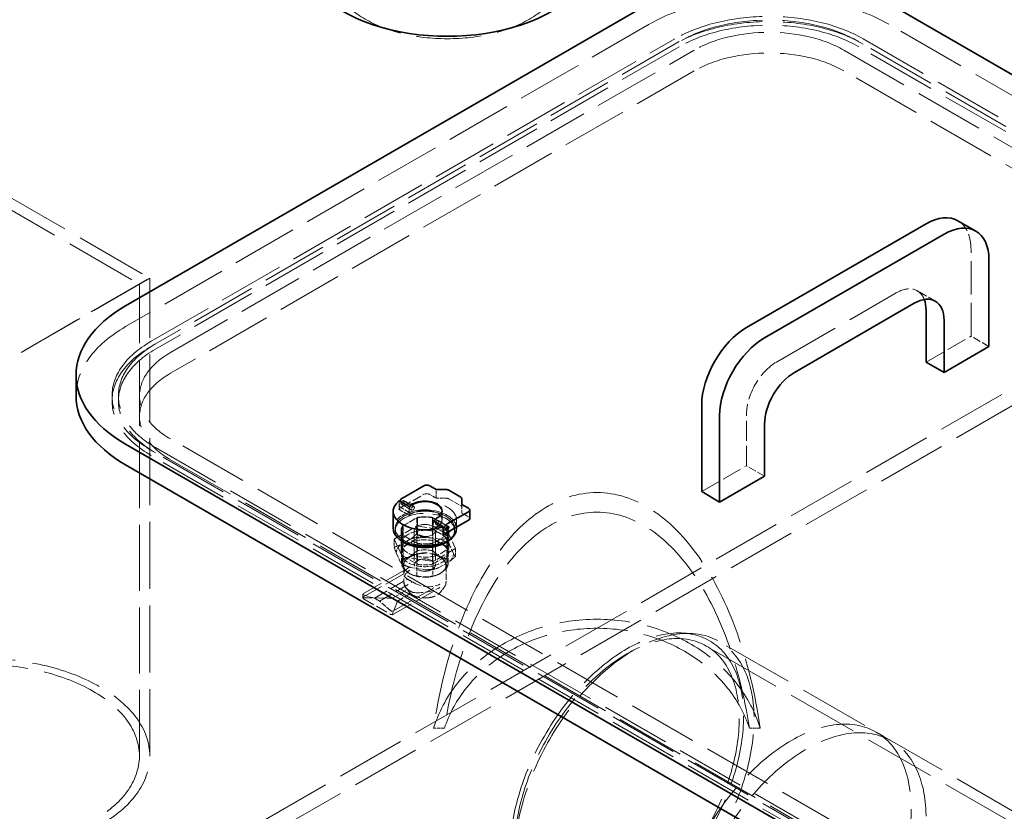
# Model space of a CAD drawing. Units: millimetres. Extents: x 0 to 6300, y 0 to 4455.
# Drawn here: x 4174 to 4640, y 3405 to 3779 of the extents above; entities that cross this region are included whole.
import ezdxf

# ---------------------------------------------------------------- set-up
doc = ezdxf.new("R2010")
doc.units = ezdxf.units.MM
doc.header["$LTSCALE"] = 15
doc.linetypes.add('DASHED', pattern=[0.2068, 0.1655, -0.0413])
doc.layers.add('Hidden (ISO)', color=1, linetype='DASHED', lineweight=18, true_color=0xff0000)
doc.layers.add('Visible (ISO)', color=7, linetype='Continuous', lineweight=35)

msp = doc.modelspace()

# ---------------------------------------------------------------- linework, layer by layer
at = {"layer": 'Hidden (ISO)', "ltscale": 12.536715}
for p, q in [((4471.92, 3776.96), (4224.43, 3634.07)), ((4236.45, 3627.13), (4483.94, 3770.02)), ((4486.06, 3768.8), (4238.58, 3625.91)), ((4486.06, 3766.35), (4238.58, 3623.46)), ((4245.65, 3621.83), (4493.13, 3764.71)), ((4493.13, 3754.92), (4245.65, 3612.03))]:
    msp.add_line(p, q, dxfattribs=at)
at = {"layer": 'Hidden (ISO)', "ltscale": 13.187973}
for p, q in [((5221.45, 3409.54), (4585.06, 3776.96)), ((4573.04, 3770.02), (5209.43, 3402.6)), ((4563.84, 3764.71), (5200.24, 3397.29)), ((5207.31, 3401.37), (4570.92, 3768.8)), ((5207.31, 3398.92), (4570.92, 3766.35)), ((5200.24, 3387.49), (4563.84, 3754.92)), ((4882.04, 3213.58), (4245.65, 3581)), ((4872.85, 3208.27), (4236.45, 3575.69)), ((4238.58, 3576.92), (4874.97, 3209.5)), ((4872.85, 3205.82), (4236.45, 3573.25)), ((4245.65, 3571.2), (4882.04, 3203.78))]:
    msp.add_line(p, q, dxfattribs=at)
at = {"layer": 'Hidden (ISO)', "ltscale": 13.623928}
msp.add_line((4056.54, 3760.51), (4235.84, 3656.99), dxfattribs=at)
at = {"layer": 'Hidden (ISO)', "ltscale": 13.598953}
for p, q in [((4051.97, 3757.49), (4230.94, 3654.16)), ((4677.84, 3379.82), (4498.86, 3483.15))]:
    msp.add_line(p, q, dxfattribs=at)
at = {"layer": 'Hidden (ISO)', "ltscale": 13.217279}
for p, q in [((4886.99, 3745.53), (4191.2, 3343.81)), ((4894.06, 3741.44), (4198.27, 3339.73))]:
    msp.add_line(p, q, dxfattribs=at)
at = {"layer": 'Hidden (ISO)', "ltscale": 6.345819}
msp.add_line((4623.95, 3629.58), (4623.95, 3670.41), dxfattribs=at)
at = {"layer": 'Hidden (ISO)', "ltscale": 12.315273}
for p, q in [((4235.84, 3656.99), (4075.84, 3564.62)), ((4075.84, 3564.62), (4235.84, 3656.99))]:
    msp.add_line(p, q, dxfattribs=at)
at = {"layer": 'Hidden (ISO)', "ltscale": 12.577311}
msp.add_line((4230.94, 3431.17), (4230.94, 3654.16), dxfattribs=at)
at = {"layer": 'Hidden (ISO)', "ltscale": 12.736876}
msp.add_line((4235.84, 3431.17), (4235.84, 3656.99), dxfattribs=at)
at = {"layer": 'Hidden (ISO)', "ltscale": 12.894906}
msp.add_line((4532.02, 3617.34), (4588.59, 3650), dxfattribs=at)
at = {"layer": 'Hidden (ISO)', "ltscale": 1.52292}
for p, q in [((4607.08, 3646.09), (4598.59, 3650.99)), ((4632.43, 3624.68), (4623.95, 3629.58)), ((4231, 3601.41), (4231, 3591.62)), ((4526.37, 3563.45), (4517.88, 3568.35)), ((4362.32, 3543.89), (4362.32, 3534.1)), ((4369.39, 3543.89), (4369.39, 3534.1)), ((4354.6, 3537.73), (4354.6, 3527.93)), ((4377.1, 3537.73), (4377.1, 3527.93)), ((4355.17, 3535.69), (4355.17, 3525.89)), ((4376.54, 3535.69), (4376.54, 3525.89)), ((4362.32, 3531.56), (4362.32, 3521.76)), ((4369.39, 3531.56), (4369.39, 3521.76))]:
    msp.add_line(p, q, dxfattribs=at)
at = {"layer": 'Hidden (ISO)', "ltscale": 3.807451}
for p, q in [((4602.74, 3617.34), (4623.95, 3629.58)), ((4517.88, 3568.35), (4517.88, 3592.84)), ((4496.67, 3556.1), (4517.88, 3568.35))]:
    msp.add_line(p, q, dxfattribs=at)
at = {"layer": 'Hidden (ISO)', "ltscale": 0.380655}
for p, q in [((4236.45, 3624.68), (4238.58, 3625.91)), ((4218, 3601.41), (4218, 3598.96)), ((4221, 3601.41), (4221, 3598.96))]:
    msp.add_line(p, q, dxfattribs=at)
at = {"layer": 'Hidden (ISO)', "ltscale": 0.634492}
for p, q in [((4371.23, 3553), (4371.23, 3557.08)), ((4353.63, 3551.73), (4353.63, 3547.64)), ((4358.36, 3544.91), (4358.36, 3549)), ((4373.95, 3546.95), (4373.95, 3542.87)), ((4373.95, 3546.71), (4373.95, 3542.63)), ((4383.39, 3545.97), (4383.39, 3550.06)), ((4369.81, 3538.3), (4369.81, 3542.38))]:
    msp.add_line(p, q, dxfattribs=at)
at = {"layer": 'Hidden (ISO)', "ltscale": 0.213905}
msp.add_line((4353.69, 3550.7), (4353.69, 3549.33), dxfattribs=at)
at = {"layer": 'Hidden (ISO)', "ltscale": 0.017849}
for p, q in [((4354.61, 3550.67), (4354.61, 3550.59)), ((4355.25, 3551.77), (4355.32, 3551.81))]:
    msp.add_line(p, q, dxfattribs=at)
at = {"layer": 'Hidden (ISO)', "ltscale": 1.802141}
msp.add_line((4355.25, 3549), (4365.29, 3554.79), dxfattribs=at)
at = {"layer": 'Hidden (ISO)', "ltscale": 0.879561}
for p, q in [((4355.75, 3551.9), (4360.65, 3549.07)), ((4372.06, 3542.48), (4376.96, 3539.66))]:
    msp.add_line(p, q, dxfattribs=at)
at = {"layer": 'Hidden (ISO)', "ltscale": 0.86687}
for p, q in [((4360.65, 3549.07), (4355.82, 3551.86)), ((4376.89, 3539.7), (4372.06, 3542.48))]:
    msp.add_line(p, q, dxfattribs=at)
at = {"layer": 'Hidden (ISO)', "ltscale": 0.558341}
for p, q in [((4368.12, 3554.79), (4371.23, 3553)), ((4383.39, 3545.97), (4386.5, 3544.18))]:
    msp.add_line(p, q, dxfattribs=at)
at = {"layer": 'Hidden (ISO)', "ltscale": 0.576818}
msp.add_line((4371.23, 3553), (4375.77, 3553), dxfattribs=at)
at = {"layer": 'Hidden (ISO)', "ltscale": 1.008031}
msp.add_line((4377.19, 3552.66), (4382.81, 3549.42), dxfattribs=at)
at = {"layer": 'Hidden (ISO)', "ltscale": 0.849009}
for p, q in [((4353.63, 3547.64), (4358.36, 3544.91)), ((4369.81, 3538.3), (4374.55, 3535.57))]:
    msp.add_line(p, q, dxfattribs=at)
at = {"layer": 'Hidden (ISO)', "ltscale": 0.875637}
for p, q in [((4354, 3548.87), (4358.88, 3546.05)), ((4354.75, 3550.17), (4359.63, 3547.35)), ((4371.08, 3540.74), (4375.96, 3537.92))]:
    msp.add_line(p, q, dxfattribs=at)
at = {"layer": 'Hidden (ISO)', "ltscale": 0.862945}
for p, q in [((4359.63, 3547.35), (4354.82, 3550.13)), ((4375.89, 3537.96), (4371.08, 3540.74))]:
    msp.add_line(p, q, dxfattribs=at)
at = {"layer": 'Hidden (ISO)', "ltscale": 0.317196}
for p, q in [((4358.36, 3544.91), (4360.13, 3545.93)), ((4371.58, 3539.32), (4369.81, 3538.3))]:
    msp.add_line(p, q, dxfattribs=at)
at = {"layer": 'Hidden (ISO)', "ltscale": 1.28322}
for p, q in [((4355.17, 3539.77), (4362.32, 3543.89)), ((4369.39, 3543.89), (4376.54, 3539.77)), ((4362.32, 3531.56), (4355.17, 3535.69)), ((4362.32, 3534.1), (4355.17, 3529.97)), ((4376.54, 3535.69), (4369.39, 3531.56)), ((4376.54, 3529.97), (4369.39, 3534.1)), ((4355.17, 3525.89), (4362.32, 3521.76)), ((4369.39, 3521.76), (4376.54, 3525.89))]:
    msp.add_line(p, q, dxfattribs=at)
at = {"layer": 'Hidden (ISO)', "ltscale": 1.163126}
for p, q in [((4355.54, 3539.94), (4362.02, 3543.68)), ((4369.69, 3543.68), (4376.17, 3539.94)), ((4362.02, 3531.77), (4355.54, 3535.52)), ((4376.17, 3535.52), (4369.69, 3531.77))]:
    msp.add_line(p, q, dxfattribs=at)
at = {"layer": 'Hidden (ISO)', "ltscale": 0.970826}
for p, q in [((4362.02, 3543.68), (4362.02, 3537.43)), ((4369.69, 3537.43), (4369.69, 3543.68)), ((4354.85, 3537.73), (4354.85, 3531.48)), ((4376.85, 3537.73), (4376.85, 3531.48)), ((4355.54, 3535.52), (4355.54, 3529.27)), ((4376.17, 3529.27), (4376.17, 3535.52)), ((4362.02, 3525.53), (4362.02, 3531.77)), ((4369.69, 3531.77), (4369.69, 3525.53))]:
    msp.add_line(p, q, dxfattribs=at)
at = {"layer": 'Hidden (ISO)', "ltscale": 0.150607}
msp.add_line((4371.58, 3543.4), (4370.74, 3542.92), dxfattribs=at)
at = {"layer": 'Hidden (ISO)', "ltscale": 0.519427}
msp.add_line((4380.85, 3542.63), (4380.85, 3539.28), dxfattribs=at)
at = {"layer": 'Hidden (ISO)', "ltscale": 1.754781}
for p, q in [((4351.77, 3533.97), (4361.55, 3539.61)), ((4362.54, 3539.76), (4375.9, 3537.7)), ((4376.62, 3537.28), (4380.2, 3529.57)), ((4355.09, 3525.68), (4351.51, 3533.39)), ((4379.94, 3529), (4370.16, 3523.35)), ((4369.17, 3523.2), (4355.81, 3525.26))]:
    msp.add_line(p, q, dxfattribs=at)
at = {"layer": 'Hidden (ISO)', "ltscale": 0.164894}
for p, q in [((4351.85, 3538.79), (4351.85, 3537.73)), ((4379.85, 3538.79), (4379.85, 3537.73))]:
    msp.add_line(p, q, dxfattribs=at)
at = {"layer": 'Hidden (ISO)', "ltscale": 0.63377}
for p, q in [((4355.17, 3539.77), (4355.17, 3535.69)), ((4376.54, 3539.77), (4376.54, 3535.69))]:
    msp.add_line(p, q, dxfattribs=at)
at = {"layer": 'Hidden (ISO)', "ltscale": 0.687471}
for p, q in [((4355.54, 3535.52), (4355.54, 3539.94)), ((4376.17, 3539.94), (4376.17, 3535.52))]:
    msp.add_line(p, q, dxfattribs=at)
at = {"layer": 'Hidden (ISO)', "ltscale": 2.538267}
for p, q in [((4360.85, 3537.73), (4360.85, 3521.4)), ((4360.85, 3537.73), (4360.85, 3521.4)), ((4370.85, 3537.73), (4370.85, 3521.4)), ((4370.85, 3537.73), (4370.85, 3521.4))]:
    msp.add_line(p, q, dxfattribs=at)
at = {"layer": 'Hidden (ISO)', "ltscale": 0.567028}
for p, q in [((4361.97, 3539.72), (4361.97, 3536.07)), ((4376.47, 3537.47), (4376.47, 3533.83)), ((4351.36, 3533.59), (4351.36, 3529.94)), ((4380.35, 3529.1), (4380.35, 3525.45)), ((4355.24, 3525.22), (4355.24, 3521.57)), ((4369.74, 3522.97), (4369.74, 3519.33))]:
    msp.add_line(p, q, dxfattribs=at)
at = {"layer": 'Hidden (ISO)', "ltscale": 0.697951}
for p, q in [((4362.02, 3537.43), (4362.02, 3532.94)), ((4369.69, 3532.94), (4369.69, 3537.43)), ((4355.54, 3529.27), (4355.54, 3524.78)), ((4376.17, 3524.78), (4376.17, 3529.27)), ((4362.02, 3521.04), (4362.02, 3525.53)), ((4369.69, 3525.53), (4369.69, 3521.04))]:
    msp.add_line(p, q, dxfattribs=at)
at = {"layer": 'Hidden (ISO)', "ltscale": 0.756075}
msp.add_line((4370.33, 3539.44), (4374.55, 3537.01), dxfattribs=at)
at = {"layer": 'Hidden (ISO)', "ltscale": 0.934684}
for p, q in [((4359.27, 3533.8), (4354.06, 3530.79)), ((4372.78, 3533.69), (4365.66, 3534.79)), ((4379.36, 3526.88), (4377.46, 3530.99)), ((4352.34, 3527.1), (4354.25, 3522.99)), ((4372.44, 3520.18), (4377.65, 3523.19)), ((4358.93, 3520.29), (4366.05, 3519.19))]:
    msp.add_line(p, q, dxfattribs=at)
at = {"layer": 'Hidden (ISO)', "ltscale": 0.18172}
for p, q in [((4362.02, 3532.94), (4362.02, 3531.77)), ((4369.69, 3531.77), (4369.69, 3532.94))]:
    msp.add_line(p, q, dxfattribs=at)
at = {"layer": 'Hidden (ISO)', "ltscale": 0.742372}
for p, q in [((4354.85, 3526.99), (4354.85, 3522.21)), ((4355.54, 3524.78), (4355.54, 3520)), ((4376.17, 3520), (4376.17, 3524.78)), ((4376.85, 3526.99), (4376.85, 3522.21)), ((4362.02, 3516.26), (4362.02, 3521.04)), ((4369.69, 3521.04), (4369.69, 3516.26))]:
    msp.add_line(p, q, dxfattribs=at)
at = {"layer": 'Hidden (ISO)', "ltscale": 3.93437}
for p, q in [((4336.86, 3507.9), (4358.78, 3520.56)), ((4336.86, 3506.32), (4358.78, 3518.97)), ((4351.01, 3499.74), (4372.93, 3512.39)), ((4351.01, 3498.15), (4372.93, 3510.81))]:
    msp.add_line(p, q, dxfattribs=at)
at = {"layer": 'Hidden (ISO)', "ltscale": 0.611385}
msp.add_line((4355.85, 3520.99), (4355.85, 3517.06), dxfattribs=at)
at = {"layer": 'Hidden (ISO)', "ltscale": 1.171617}
msp.add_line((4375.85, 3520.99), (4375.85, 3513.45), dxfattribs=at)
at = {"layer": 'Hidden (ISO)', "ltscale": 2.8095}
for p, q in [((4342.06, 3505.74), (4357.71, 3514.78)), ((4344.39, 3504.39), (4360.05, 3513.43))]:
    msp.add_line(p, q, dxfattribs=at)
at = {"layer": 'Hidden (ISO)', "ltscale": 0.133163}
msp.add_line((4355.85, 3514.31), (4355.85, 3513.45), dxfattribs=at)
at = {"layer": 'Hidden (ISO)', "ltscale": 1.291185}
for p, q in [((4350.55, 3505.74), (4357.74, 3509.9)), ((4352.88, 3504.39), (4360.07, 3508.55))]:
    msp.add_line(p, q, dxfattribs=at)
at = {"layer": 'Hidden (ISO)', "ltscale": 0.442189}
for p, q in [((4358.44, 3508.66), (4356.85, 3510.72)), ((4373.27, 3508.66), (4374.86, 3510.72))]:
    msp.add_line(p, q, dxfattribs=at)
at = {"layer": 'Hidden (ISO)', "ltscale": 0.260209}
msp.add_line((4336.57, 3507.55), (4336.57, 3505.88), dxfattribs=at)
at = {"layer": 'Hidden (ISO)', "ltscale": 1.817829}
for p, q in [((4336.58, 3505.93), (4350.55, 3505.74)), ((4352.88, 3504.39), (4350.41, 3497.94))]:
    msp.add_line(p, q, dxfattribs=at)
at = {"layer": 'Hidden (ISO)', "ltscale": 0.959922}
for p, q in [((4342.06, 3505.74), (4336.86, 3507.28)), ((4349.59, 3499.93), (4344.39, 3504.39))]:
    msp.add_line(p, q, dxfattribs=at)
at = {"layer": 'Hidden (ISO)', "ltscale": 2.284431}
msp.add_line((4336.86, 3505.51), (4349.59, 3498.16), dxfattribs=at)
at = {"layer": 'Hidden (ISO)', "ltscale": 0.418731}
msp.add_line((4344.39, 3504.39), (4342.06, 3505.74), dxfattribs=at)
at = {"layer": 'Hidden (ISO)', "ltscale": 0.683376}
msp.add_line((4487.69, 3489.27), (4491.9, 3489.05), dxfattribs=at)
at = {"layer": 'Hidden (ISO)', "ltscale": 13.51647}
msp.add_line((4682.74, 3382.65), (4504.85, 3485.35), dxfattribs=at)
at = {"layer": 'Hidden (ISO)', "ltscale": 0.645965}
for p, q in [((4375.07, 3444.27), (4369.98, 3444.27)), ((4524.37, 3444.27), (4519.28, 3444.27))]:
    msp.add_line(p, q, dxfattribs=at)
at = {"layer": 'Hidden (ISO)', "ltscale": 1.269084}
msp.add_line((4586.17, 3438.4), (4579.1, 3442.49), dxfattribs=at)
at = {"layer": 'Hidden (ISO)', "ltscale": 13.231266}
msp.add_ellipse((4447.17, 3638.57), major_axis=(-540, 0), ratio=0.57735, start_param=3.926991, end_param=6.283185, dxfattribs=at)
at = {"layer": 'Hidden (ISO)', "ltscale": 12.984149}
msp.add_ellipse((4447.17, 3638.57), major_axis=(-500, 0), ratio=0.57735, start_param=3.926991, end_param=7.068583, dxfattribs=at)
at = {"layer": 'Hidden (ISO)', "ltscale": 12.963374}
msp.add_ellipse((4447.17, 3638.57), major_axis=(-512, 0), ratio=0.57735, start_param=3.926991, end_param=7.068583, dxfattribs=at)
at = {"layer": 'Hidden (ISO)', "ltscale": 12.378222}
msp.add_ellipse((4376.46, 3801.86), major_axis=(-55, 0), ratio=0.57735, dxfattribs=at)
at = {"layer": 'Hidden (ISO)', "ltscale": 13.503514}
msp.add_ellipse((4528.49, 3744.3), major_axis=(-80, 0), ratio=0.57735, start_param=3.926991, end_param=5.497787, dxfattribs=at)
at = {"layer": 'Hidden (ISO)', "ltscale": 15.951027}
for centre, major_axis, start_param, end_param in [((4528.49, 3744.3), (63, 0), 0.785398, 2.356194), ((4528.49, 3741.85), (63, 0), 0.785398, 2.356194), ((4281, 3601.41), (-63, 0), 5.497787, 7.068583), ((4281, 3598.96), (-63, 0), 5.497787, 7.068583)]:
    msp.add_ellipse(centre, major_axis=major_axis, ratio=0.57735, start_param=start_param, end_param=end_param, dxfattribs=at)
at = {"layer": 'Hidden (ISO)', "ltscale": 15.191454}
for centre, start_param, end_param in [((4528.49, 3744.3), 3.926991, 5.497787), ((4528.49, 3741.85), 3.926991, 5.497787), ((4281, 3601.41), 5.497787, 7.068583), ((4281, 3598.96), 5.497787, 7.068583)]:
    msp.add_ellipse(centre, major_axis=(-60, 0), ratio=0.57735, start_param=start_param, end_param=end_param, dxfattribs=at)
at = {"layer": 'Hidden (ISO)', "ltscale": 12.659545}
for centre, major_axis, start_param, end_param in [((4528.49, 3744.3), (50, 0), 0.785398, 2.356194), ((4528.49, 3734.5), (-50, 0), 3.926991, 5.497787), ((4281, 3601.41), (-50, 0), 5.497787, 7.068583), ((4281, 3591.62), (-50, 0), 5.497787, 7.068583)]:
    msp.add_ellipse(centre, major_axis=major_axis, ratio=0.57735, start_param=start_param, end_param=end_param, dxfattribs=at)
at = {"layer": 'Hidden (ISO)', "ltscale": 2.990344}
msp.add_ellipse((4602.74, 3658.16), major_axis=(15, 25.98), ratio=0.57735, start_param=5.497787, end_param=6.283185, dxfattribs=at)
at = {"layer": 'Hidden (ISO)', "ltscale": 3.105712}
msp.add_ellipse((4588.59, 3633.67), major_axis=(10, 17.32), ratio=0.57735, start_param=5.845036, end_param=7.068583, dxfattribs=at)
at = {"layer": 'Hidden (ISO)', "ltscale": 10.127636}
msp.add_ellipse((4281, 3601.41), major_axis=(-80, 0), ratio=0.57735, start_param=5.497787, end_param=6.283185, dxfattribs=at)
at = {"layer": 'Hidden (ISO)', "ltscale": 3.987158}
msp.add_ellipse((4532.02, 3601.01), major_axis=(10, 17.32), ratio=0.57735, start_param=0.785398, end_param=2.356194, dxfattribs=at)
at = {"layer": 'Hidden (ISO)', "ltscale": 0.398626}
for centre, major_axis, start_param, end_param in [((4366.7, 3553.98), (2, 0), 0.785398, 2.356194), ((4360.13, 3548.22), (-0.5, -0.866), 3.926991, 7.068583), ((4360.13, 3548.22), (-0.5, -0.866), 3.926991, 7.068583), ((4371.58, 3541.61), (-0.5, -0.866), 3.926991, 7.068583), ((4371.58, 3541.61), (-0.5, -0.866), 3.926991, 7.068583)]:
    msp.add_ellipse(centre, major_axis=major_axis, ratio=0.57735, start_param=start_param, end_param=end_param, dxfattribs=at)
at = {"layer": 'Hidden (ISO)', "ltscale": 13.515073}
msp.add_ellipse((4447.17, 3404.62), major_axis=(0, 151.03), ratio=0.529693, start_param=4.978001, end_param=7.588369, dxfattribs=at)
at = {"layer": 'Hidden (ISO)', "ltscale": 5.918179}
msp.add_ellipse((4365.85, 3542.63), major_axis=(15, 0), ratio=0.57735, start_param=5.698122, end_param=8.806828, dxfattribs=at)
at = {"layer": 'Hidden (ISO)', "ltscale": 0.017967}
msp.add_ellipse((4355.25, 3551.04), major_axis=(-1.25, -2.17), ratio=0.57735, start_param=4.797344, end_param=4.854286, dxfattribs=at)
at = {"layer": 'Hidden (ISO)', "ltscale": 0.797352}
for centre in [(4355.25, 3551.04), (4355.32, 3551)]:
    msp.add_ellipse(centre, major_axis=(-0.5, -0.866), ratio=0.57735, dxfattribs=at)
at = {"layer": 'Hidden (ISO)', "ltscale": 0.717606}
msp.add_ellipse((4355.25, 3551.04), major_axis=(-0.45, -0.779), ratio=0.57735, dxfattribs=at)
at = {"layer": 'Hidden (ISO)', "ltscale": 0.199263}
for centre, major_axis, start_param, end_param in [((4375.77, 3551.84), (2, 0), 0.785398, 1.570796), ((4381.39, 3548.6), (2, 0), 0, 0.785398), ((4385.09, 3543.36), (2, 0), 0, 0.785398), ((4376.39, 3538.83), (0.5, 0.866), 3.926991, 5.497787)]:
    msp.add_ellipse(centre, major_axis=major_axis, ratio=0.57735, start_param=start_param, end_param=end_param, dxfattribs=at)
at = {"layer": 'Hidden (ISO)', "ltscale": 7.433328}
msp.add_ellipse((4365.85, 3537.73), major_axis=(14, 0), ratio=0.57735, start_param=5.762247, end_param=9.945716, dxfattribs=at)
at = {"layer": 'Hidden (ISO)', "ltscale": 5.980787}
msp.add_ellipse((4365.85, 3538.79), major_axis=(15, 0), ratio=0.57735, start_param=0, end_param=3.141593, dxfattribs=at)
at = {"layer": 'Hidden (ISO)', "ltscale": 14.17869}
msp.add_ellipse((4365.85, 3538.79), major_axis=(-14, 0), ratio=0.57735, dxfattribs=at)
at = {"layer": 'Hidden (ISO)', "ltscale": 0.294127}
msp.add_ellipse((4355.25, 3551.04), major_axis=(-1.25, -2.17), ratio=0.57735, start_param=6.141288, end_param=7.068583, dxfattribs=at)
at = {"layer": 'Hidden (ISO)', "ltscale": 0.839674}
msp.add_ellipse((4360.13, 3548.22), major_axis=(-1.25, -2.17), ratio=0.57735, start_param=4.421925, end_param=7.068583, dxfattribs=at)
at = {"layer": 'Hidden (ISO)', "ltscale": 3.229579}
for centre in [(4365.85, 3542.87), (4365.85, 3542.63)]:
    msp.add_ellipse(centre, major_axis=(8.1, 0), ratio=0.57735, start_param=5.497787, end_param=8.63938, dxfattribs=at)
at = {"layer": 'Hidden (ISO)', "ltscale": 0.834246}
msp.add_ellipse((4365.85, 3546.71), major_axis=(8.1, 0), ratio=0.57735, start_param=5.497787, end_param=6.309377, dxfattribs=at)
at = {"layer": 'Hidden (ISO)', "ltscale": 12.445815}
msp.add_ellipse((4447.17, 3404.62), major_axis=(0, 141.78), ratio=0.529693, start_param=4.995795, end_param=7.570576, dxfattribs=at)
at = {"layer": 'Hidden (ISO)', "ltscale": 0.993083}
for centre, major_axis, start_param, end_param in [((4365.85, 3537.73), (-11, 0), 4.35669, 5.068087), ((4365.85, 3537.73), (-11, 0), 5.927487, 6.638884), ((4365.85, 3531.48), (-11, 0), 4.35669, 5.068087), ((4365.85, 3537.73), (11, 0), 5.927487, 6.638884), ((4365.85, 3531.48), (-11, 0), 5.927487, 6.638884), ((4365.85, 3526.99), (-11, 0), 4.35669, 5.068087), ((4365.85, 3531.48), (11, 0), 5.927487, 6.638884), ((4365.85, 3526.99), (-11, 0), 5.927487, 6.638884), ((4365.85, 3537.73), (11, 0), 4.35669, 5.068087), ((4365.85, 3522.21), (-11, 0), 4.35669, 5.068087), ((4365.85, 3526.99), (11, 0), 5.927487, 6.638884), ((4365.85, 3522.21), (-11, 0), 5.927487, 6.638884), ((4365.85, 3531.48), (11, 0), 4.35669, 5.068087), ((4365.85, 3522.21), (11, 0), 5.927487, 6.638884), ((4365.85, 3526.99), (11, 0), 4.35669, 5.068087), ((4365.85, 3522.21), (11, 0), 4.35669, 5.068087)]:
    msp.add_ellipse(centre, major_axis=major_axis, ratio=0.57735, start_param=start_param, end_param=end_param, dxfattribs=at)
at = {"layer": 'Hidden (ISO)', "ltscale": 0.911743}
for centre, major_axis, start_param, end_param in [((4365.85, 3537.73), (11.25, 0), 1.251486, 1.890107), ((4365.85, 3537.73), (-11.25, 0), 5.963875, 6.602496), ((4365.85, 3537.73), (11.25, 0), 5.963875, 6.602496), ((4365.85, 3527.93), (-11.25, 0), 4.393078, 5.0317), ((4365.85, 3527.93), (-11.25, 0), 5.963875, 6.602496), ((4365.85, 3537.73), (-11.25, 0), 1.251486, 1.890107), ((4365.85, 3527.93), (11.25, 0), 5.963875, 6.602496), ((4365.85, 3527.93), (11.25, 0), 4.393078, 5.0317)]:
    msp.add_ellipse(centre, major_axis=major_axis, ratio=0.57735, start_param=start_param, end_param=end_param, dxfattribs=at)
at = {"layer": 'Hidden (ISO)', "ltscale": 0.720555}
msp.add_ellipse((4371.58, 3541.61), major_axis=(-1.25, -2.17), ratio=0.57735, start_param=4.797344, end_param=7.068583, dxfattribs=at)
at = {"layer": 'Hidden (ISO)', "ltscale": 1.199709}
for centre, major_axis, start_param, end_param in [((4365.85, 3531.48), (-11, 0), 5.068087, 5.927487), ((4365.85, 3531.48), (11, 0), 0.355698, 1.215098), ((4365.85, 3526.99), (-11, 0), 5.068087, 5.927487), ((4365.85, 3526.99), (11, 0), 0.355698, 1.215098), ((4365.85, 3531.48), (-11, 0), 0.355698, 1.215098), ((4365.85, 3531.48), (11, 0), 5.068087, 5.927487), ((4365.85, 3526.99), (-11, 0), 0.355698, 1.215098), ((4365.85, 3526.99), (11, 0), 5.068087, 5.927487)]:
    msp.add_ellipse(centre, major_axis=major_axis, ratio=0.57735, start_param=start_param, end_param=end_param, dxfattribs=at)
at = {"layer": 'Hidden (ISO)', "ltscale": 3.987158}
for centre in [(4365.85, 3537.73), (4365.85, 3537.73), (4365.85, 3521.4), (4365.85, 3521.4)]:
    msp.add_ellipse(centre, major_axis=(-5, 0), ratio=0.57735, dxfattribs=at)
at = {"layer": 'Hidden (ISO)', "ltscale": 0.130094}
for major_axis, start_param, end_param in [((-14.72, 0), 4.939354, 5.009023), ((-14.72, 0), 3.892156, 3.961825), ((-14.72, 0), 5.986551, 6.05622), ((14.72, 0), 5.986551, 6.05622), ((14.72, 0), 3.892156, 3.961825), ((14.72, 0), 4.939354, 5.009023)]:
    msp.add_ellipse((4365.85, 3531.48), major_axis=major_axis, ratio=0.57735, start_param=start_param, end_param=end_param, dxfattribs=at)
at = {"layer": 'Hidden (ISO)', "ltscale": 0.41659}
msp.add_ellipse((4376.39, 3538.83), major_axis=(0.5, 0.866), ratio=0.57735, start_param=6.212416, end_param=9.495548, dxfattribs=at)
at = {"layer": 'Hidden (ISO)', "ltscale": 0.848937}
for major_axis, start_param, end_param in [((-13.51, 0), 4.726636, 5.221741), ((-13.51, 0), 3.679438, 4.174543), ((-13.51, 0), 5.773833, 6.268939), ((13.51, 0), 3.679438, 4.174543), ((13.51, 0), 5.773833, 6.268939), ((13.51, 0), 4.726636, 5.221741)]:
    msp.add_ellipse((4365.85, 3526.99), major_axis=major_axis, ratio=0.57735, start_param=start_param, end_param=end_param, dxfattribs=at)
at = {"layer": 'Hidden (ISO)', "ltscale": 1.993529}
for major_axis, start_param, end_param in [((-10, 0), 3.926991, 5.497787), ((-10, 0), 5.497787, 7.068583), ((10, 0), 5.497787, 7.068583), ((10, 0), 3.926991, 5.497787)]:
    msp.add_ellipse((4365.85, 3521.4), major_axis=major_axis, ratio=0.57735, start_param=start_param, end_param=end_param, dxfattribs=at)
at = {"layer": 'Hidden (ISO)', "ltscale": 1.806218}
for major_axis, ratio, start_param, end_param in [((-9.97, -1.72), 0.426656, 5.424309, 6.829347), ((9.82, -2.73), 0.690725, 4.282696, 5.687735)]:
    msp.add_ellipse((4365.85, 3518.46), major_axis=major_axis, ratio=ratio, start_param=start_param, end_param=end_param, dxfattribs=at)
at = {"layer": 'Hidden (ISO)', "ltscale": 1.658754}
for major_axis, ratio, start_param, end_param in [((-9.82, 2.73), 0.690725, 5.687735, 6.979717), ((9.97, 1.72), 0.426656, 4.132327, 5.424309)]:
    msp.add_ellipse((4365.85, 3512.91), major_axis=major_axis, ratio=ratio, start_param=start_param, end_param=end_param, dxfattribs=at)
at = {"layer": 'Hidden (ISO)', "ltscale": 0.420655}
msp.add_ellipse((4365.85, 3518.13), major_axis=(-10, 0), ratio=0.57735, start_param=0.61964, end_param=0.951156, dxfattribs=at)
at = {"layer": 'Hidden (ISO)', "ltscale": 0.420669}
msp.add_ellipse((4365.85, 3513.23), major_axis=(9.96, 0), ratio=0.57735, start_param=3.760619, end_param=4.093363, dxfattribs=at)
at = {"layer": 'Hidden (ISO)', "ltscale": 0.113762}
for centre, start_param, end_param in [((4337.57, 3505.78), 6.234392, 7.128593), ((4350.3, 3498.43), 0.845408, 1.739608)]:
    msp.add_ellipse(centre, major_axis=(-0.998, 0.127), ratio=0.473304, start_param=start_param, end_param=end_param, dxfattribs=at)
at = {"layer": 'Hidden (ISO)', "ltscale": 0.202177}
for centre, major_axis, ratio, start_param, end_param in [((4337.57, 3507.69), (-0.997, -0.172), 0.426656, 5.424309, 6.995106), ((4350.3, 3500.34), (0.982, -0.273), 0.690725, 4.116938, 5.687735)]:
    msp.add_ellipse(centre, major_axis=major_axis, ratio=ratio, start_param=start_param, end_param=end_param, dxfattribs=at)
at = {"layer": 'Hidden (ISO)', "ltscale": 0.086124}
for centre, major_axis, ratio, start_param, end_param in [((4337.57, 3505.71), (-0.982, 0.273), 0.690725, 5.687735, 6.36433), ((4350.3, 3498.36), (0.997, 0.172), 0.426656, 4.747714, 5.424309)]:
    msp.add_ellipse(centre, major_axis=major_axis, ratio=ratio, start_param=start_param, end_param=end_param, dxfattribs=at)
at = {"layer": 'Hidden (ISO)', "ltscale": 13.464182}
msp.add_ellipse((4447.17, 3425.92), major_axis=(-80, 0), ratio=0.873689, start_param=3.407205, end_param=6.017573, dxfattribs=at)
at = {"layer": 'Hidden (ISO)', "ltscale": 13.165927}
msp.add_ellipse((4461.31, 3418.11), major_axis=(39, 67.55), ratio=0.57735, dxfattribs=at)
at = {"layer": 'Hidden (ISO)', "ltscale": 13.503514}
for centre, major_axis in [((4464.85, 3416.07), (-40, -69.28)), ((4155.84, 3431.17), (-80, 0)), ((4539.1, 3373.2), (40, 69.28)), ((4546.17, 3369.12), (-40, -69.28))]:
    msp.add_ellipse(centre, major_axis=major_axis, ratio=0.57735, dxfattribs=at)
at = {"layer": 'Hidden (ISO)', "ltscale": 12.676424}
for centre, major_axis in [((4461.31, 3418.11), (37.55, 65.04)), ((4155.84, 3431.17), (75.1, 0))]:
    msp.add_ellipse(centre, major_axis=major_axis, ratio=0.57735, dxfattribs=at)
at = {"layer": 'Hidden (ISO)', "ltscale": 12.467187}
msp.add_ellipse((4447.17, 3425.92), major_axis=(75.1, 0), ratio=0.873689, start_param=0.283406, end_param=2.858187, dxfattribs=at)
at = {"layer": 'Hidden (ISO)', "ltscale": 0.215216}
for points, knots in [([(4353.83, 3551.44), (4353.72, 3551.2), (4353.68, 3550.92), (4353.7, 3550.35), (4353.76, 3550.06), (4353.83, 3549.81)], [0.3492217, 0.3492217, 0.3492217, 0.3492217, 0.4309765, 0.4309765, 0.5127314, 0.5127314, 0.5127314, 0.5127314]), ([(4353.83, 3549), (4353.72, 3549.11), (4353.68, 3549.23), (4353.7, 3549.5), (4353.76, 3549.65), (4353.83, 3549.81)], [-0.1635097, -0.1635097, -0.1635097, -0.1635097, -0.0817548, -0.0817548, 0, 0, 0, 0])]:
    msp.add_open_spline(points, degree=3, knots=knots, dxfattribs=at)
at = {"layer": 'Hidden (ISO)', "ltscale": 0.398951}
for points, knots in [([(4360.13, 3547.4), (4360.22, 3547.45), (4360.31, 3547.53), (4360.5, 3547.71), (4360.58, 3547.81), (4360.72, 3548.02), (4360.78, 3548.14), (4360.86, 3548.38), (4360.88, 3548.5), (4360.88, 3548.6), (4360.88, 3548.71), (4360.86, 3548.81), (4360.78, 3548.97), (4360.72, 3549.03), (4360.58, 3549.11), (4360.5, 3549.13), (4360.31, 3549.12), (4360.22, 3549.09), (4360.13, 3549.04)], [-0.15084, -0.15084, -0.15084, -0.15084, -0.1131302, -0.1131302, -0.0754203, -0.0754203, -0.0377102, -0.0377102, 0, 0, 0, 0.0377102, 0.0377102, 0.0754203, 0.0754203, 0.1131302, 0.1131302, 0.15084, 0.15084, 0.15084, 0.15084]), ([(4360.13, 3549.04), (4360.22, 3549.09), (4360.31, 3549.12), (4360.5, 3549.13), (4360.58, 3549.11), (4360.72, 3549.03), (4360.78, 3548.97), (4360.86, 3548.81), (4360.88, 3548.71), (4360.88, 3548.5), (4360.86, 3548.38), (4360.78, 3548.14), (4360.72, 3548.02), (4360.58, 3547.81), (4360.5, 3547.71), (4360.31, 3547.53), (4360.22, 3547.45), (4360.13, 3547.4)], [0.15084, 0.15084, 0.15084, 0.15084, 0.1885499, 0.1885499, 0.2262597, 0.2262597, 0.2639699, 0.2639699, 0.30168, 0.30168, 0.3393902, 0.3393902, 0.3771003, 0.3771003, 0.4148102, 0.4148102, 0.45252, 0.45252, 0.45252, 0.45252]), ([(4371.58, 3542.42), (4371.67, 3542.47), (4371.76, 3542.51), (4371.93, 3542.53), (4372, 3542.52), (4372.12, 3542.45), (4372.17, 3542.39), (4372.23, 3542.24), (4372.25, 3542.14), (4372.25, 3542.04), (4372.25, 3541.94), (4372.23, 3541.82), (4372.17, 3541.57), (4372.12, 3541.44), (4372, 3541.22), (4371.93, 3541.11), (4371.76, 3540.92), (4371.67, 3540.84), (4371.58, 3540.79)], [0.45252, 0.45252, 0.45252, 0.45252, 0.4902299, 0.4902299, 0.5279397, 0.5279397, 0.5656499, 0.5656499, 0.60336, 0.60336, 0.60336, 0.6410702, 0.6410702, 0.6787803, 0.6787803, 0.7164902, 0.7164902, 0.7542, 0.7542, 0.7542, 0.7542]), ([(4371.58, 3540.79), (4371.67, 3540.84), (4371.76, 3540.92), (4371.93, 3541.11), (4372, 3541.22), (4372.12, 3541.44), (4372.17, 3541.57), (4372.23, 3541.82), (4372.25, 3541.94), (4372.25, 3542.14), (4372.23, 3542.24), (4372.17, 3542.39), (4372.12, 3542.45), (4372, 3542.52), (4371.93, 3542.53), (4371.76, 3542.51), (4371.67, 3542.47), (4371.58, 3542.42)], [0.15084, 0.15084, 0.15084, 0.15084, 0.1885499, 0.1885499, 0.2262597, 0.2262597, 0.2639699, 0.2639699, 0.30168, 0.30168, 0.3393902, 0.3393902, 0.3771003, 0.3771003, 0.4148102, 0.4148102, 0.45252, 0.45252, 0.45252, 0.45252])]:
    msp.add_open_spline(points, degree=3, knots=knots, dxfattribs=at)
at = {"layer": 'Hidden (ISO)', "ltscale": 0.077943}
for points, weights in [([(4361.55, 3539.61), (4361.76, 3539.67), (4361.97, 3539.72)], [1.40608644371, 1.39913866159, 1.3916731262]), ([(4361.97, 3539.72), (4362.26, 3539.74), (4362.54, 3539.76)], [1.3916731262, 1.39913866159, 1.40608644371]), ([(4375.9, 3537.7), (4376.18, 3537.59), (4376.47, 3537.47)], [1.40608644371, 1.39913866159, 1.3916731262]), ([(4376.47, 3537.47), (4376.55, 3537.38), (4376.62, 3537.28)], [1.3916731262, 1.39913866159, 1.40608644371]), ([(4351.36, 3533.59), (4351.57, 3533.78), (4351.77, 3533.97)], [1.3916731262, 1.39913866159, 1.40608644371]), ([(4351.51, 3533.39), (4351.43, 3533.49), (4351.36, 3533.59)], [1.40608644371, 1.39913866159, 1.3916731262]), ([(4380.35, 3529.1), (4380.14, 3529.05), (4379.94, 3529)], [1.3916731262, 1.39913866159, 1.40608644371]), ([(4380.2, 3529.57), (4380.28, 3529.34), (4380.35, 3529.1)], [1.40608644371, 1.39913866159, 1.3916731262]), ([(4355.24, 3525.22), (4355.16, 3525.46), (4355.09, 3525.68)], [1.3916731262, 1.39913866159, 1.40608644371]), ([(4355.81, 3525.26), (4355.53, 3525.24), (4355.24, 3525.22)], [1.40608644371, 1.39913866159, 1.3916731262]), ([(4369.74, 3522.97), (4369.45, 3523.09), (4369.17, 3523.2)], [1.3916731262, 1.39913866159, 1.40608644371]), ([(4370.16, 3523.35), (4369.95, 3523.17), (4369.74, 3522.97)], [1.40608644371, 1.39913866159, 1.3916731262])]:
    msp.add_rational_spline(points, weights, degree=2, dxfattribs=at)
at = {"layer": 'Hidden (ISO)', "ltscale": 0.074187}
for points in [[(4374.55, 3538.34), (4374.46, 3538.2), (4374.39, 3538.08), (4374.34, 3537.97)], [(4374.55, 3537.47), (4374.46, 3537.63), (4374.39, 3537.8), (4374.34, 3537.97)]]:
    msp.add_open_spline(points, degree=3, dxfattribs=at)
at = {"layer": 'Hidden (ISO)', "ltscale": 0.497712}
for points, weights in [([(4361.97, 3536.07), (4360.55, 3534.77), (4359.27, 3533.8)], [1.34838902588, 1.3986185082, 1.42465774002]), ([(4365.66, 3534.79), (4363.91, 3535.29), (4361.97, 3536.07)], [1.42465774002, 1.3986185082, 1.34838902588]), ([(4376.47, 3533.83), (4374.53, 3533.65), (4372.78, 3533.69)], [1.34838902588, 1.3986185082, 1.42465774002]), ([(4377.46, 3530.99), (4376.99, 3532.23), (4376.47, 3533.83)], [1.42465774002, 1.3986185082, 1.34838902588]), ([(4354.06, 3530.79), (4352.78, 3530.29), (4351.36, 3529.94)], [1.42465774002, 1.3986185082, 1.34838902588]), ([(4351.36, 3529.94), (4351.88, 3528.34), (4352.34, 3527.1)], [1.34838902588, 1.3986185082, 1.42465774002]), ([(4354.25, 3522.99), (4354.72, 3522.22), (4355.24, 3521.57)], [1.42465774002, 1.3986185082, 1.34838902588]), ([(4377.65, 3523.19), (4378.93, 3524.16), (4380.35, 3525.45)], [1.42465774002, 1.3986185082, 1.34838902588]), ([(4380.35, 3525.45), (4379.83, 3526.1), (4379.36, 3526.88)], [1.34838902588, 1.3986185082, 1.42465774002]), ([(4355.24, 3521.57), (4357.18, 3520.79), (4358.93, 3520.29)], [1.34838902588, 1.3986185082, 1.42465774002]), ([(4366.05, 3519.19), (4367.8, 3519.15), (4369.74, 3519.33)], [1.42465774002, 1.3986185082, 1.34838902588]), ([(4369.74, 3519.33), (4371.16, 3519.67), (4372.44, 3520.18)], [1.34838902588, 1.3986185082, 1.42465774002])]:
    msp.add_rational_spline(points, weights, degree=2, dxfattribs=at)
at = {"layer": 'Hidden (ISO)', "ltscale": 0.599177}
for points, weights in [([(4362.02, 3528.17), (4360.33, 3526.37), (4358.78, 3525.48)], [1.95238095239, 2.05000000001, 2.05000000001]), ([(4369.69, 3528.17), (4371.38, 3526.37), (4372.93, 3525.48)], [1.95238095239, 2.05000000001, 2.05000000001]), ([(4358.78, 3525.48), (4357.24, 3524.59), (4355.54, 3524.43)], [2.05000000001, 2.05000000001, 1.95238095239]), ([(4372.93, 3525.48), (4374.47, 3524.59), (4376.17, 3524.43)], [2.05000000001, 2.05000000001, 1.95238095239]), ([(4355.54, 3520), (4357.24, 3518.21), (4358.78, 3517.32)], [1.95238095239, 2.05000000001, 2.05000000001]), ([(4376.17, 3520), (4374.47, 3518.21), (4372.93, 3517.32)], [1.95238095239, 2.05000000001, 2.05000000001]), ([(4358.78, 3517.32), (4360.33, 3516.42), (4362.02, 3516.26)], [2.05000000001, 2.05000000001, 1.95238095239]), ([(4372.93, 3517.32), (4371.38, 3516.42), (4369.69, 3516.26)], [2.05000000001, 2.05000000001, 1.95238095239])]:
    msp.add_rational_spline(points, weights, degree=2, dxfattribs=at)
at = {"layer": 'Hidden (ISO)', "ltscale": 3.93931}
msp.add_open_spline([(4375.85, 3520.99), (4375.85, 3521.61), (4375.7, 3522.22), (4375.08, 3523.4), (4374.61, 3523.97), (4373.39, 3525), (4372.63, 3525.46), (4370.9, 3526.21), (4369.93, 3526.5), (4367.89, 3526.89), (4366.82, 3526.98), (4364.69, 3526.97), (4363.63, 3526.86), (4361.61, 3526.45), (4360.65, 3526.15), (4358.94, 3525.38), (4358.18, 3524.91), (4356.96, 3523.83), (4356.49, 3523.22), (4355.97, 3522.06), (4355.85, 3521.53), (4355.85, 3520.99)], degree=3, knots=[2.356194, 2.356194, 2.356194, 2.356194, 2.64783, 2.64783, 2.955987, 2.955987, 3.282018, 3.282018, 3.610403, 3.610403, 3.937393, 3.937393, 4.263778, 4.263778, 4.590844, 4.590844, 4.919283, 4.919283, 5.244715, 5.244715, 5.497787, 5.497787, 5.497787, 5.497787], dxfattribs=at)
at = {"layer": 'Hidden (ISO)', "ltscale": 0.535172}
for points, knots in [([(4355.85, 3513.45), (4355.85, 3513.26), (4355.87, 3513.06), (4355.93, 3512.68), (4355.97, 3512.49), (4356.08, 3512.11), (4356.15, 3511.93), (4356.31, 3511.57), (4356.4, 3511.39), (4356.61, 3511.05), (4356.72, 3510.88), (4356.85, 3510.72)], [5.4977871, 5.4977871, 5.4977871, 5.4977871, 5.581894, 5.581894, 5.6660009, 5.6660009, 5.7501077, 5.7501077, 5.8342146, 5.8342146, 5.9183215, 5.9183215, 5.9183215, 5.9183215]), ([(4374.86, 3510.72), (4374.99, 3510.88), (4375.1, 3511.05), (4375.31, 3511.39), (4375.4, 3511.57), (4375.56, 3511.93), (4375.63, 3512.11), (4375.74, 3512.49), (4375.78, 3512.68), (4375.84, 3513.06), (4375.85, 3513.26), (4375.85, 3513.45)], [1.9356602, 1.9356602, 1.9356602, 1.9356602, 2.019767, 2.019767, 2.1038739, 2.1038739, 2.1879808, 2.1879808, 2.2720876, 2.2720876, 2.3561945, 2.3561945, 2.3561945, 2.3561945])]:
    msp.add_open_spline(points, degree=3, knots=knots, dxfattribs=at)
at = {"layer": 'Hidden (ISO)', "ltscale": 0.146536}
for points, knots in [([(4357.74, 3509.9), (4357.71, 3509.92), (4357.68, 3509.95), (4357.45, 3510.2), (4357.26, 3510.43), (4357.11, 3510.65)], [-0.1083481, -0.1083481, -0.1083481, -0.1083481, -0.0957797, -0.0957797, 0, 0, 0, 0]), ([(4361, 3508.4), (4360.73, 3508.43), (4360.45, 3508.47), (4360.14, 3508.53), (4360.11, 3508.54), (4360.07, 3508.55)], [-1.8755084, -1.8755084, -1.8755084, -1.8755084, -1.7797287, -1.7797287, -1.7671603, -1.7671603, -1.7671603, -1.7671603])]:
    msp.add_open_spline(points, degree=3, knots=knots, dxfattribs=at)
at = {"layer": 'Hidden (ISO)', "ltscale": 2.344291}
msp.add_open_spline([(4358.44, 3508.66), (4358.81, 3508.18), (4359.31, 3507.75), (4360.51, 3506.99), (4361.22, 3506.66), (4362.77, 3506.17), (4363.61, 3506), (4365.34, 3505.83), (4366.22, 3505.82), (4367.95, 3505.98), (4368.79, 3506.14), (4370.35, 3506.61), (4371.07, 3506.92), (4372.32, 3507.68), (4372.85, 3508.13), (4373.25, 3508.64), (4373.26, 3508.65), (4373.27, 3508.66)], degree=3, knots=[5.918321, 5.918321, 5.918321, 5.918321, 6.235575, 6.235575, 6.56554, 6.56554, 6.895116, 6.895116, 7.223202, 7.223202, 7.551241, 7.551241, 7.880704, 7.880704, 8.210843, 8.210843, 8.218845, 8.218845, 8.218845, 8.218845], dxfattribs=at)
at = {"layer": 'Visible (ISO)'}
for p, q in [((4224.43, 3643.87), (4471.92, 3786.76)), ((4585.06, 3786.76), (5221.45, 3419.34)), ((4602.74, 3682.66), (4517.88, 3633.67)), ((4626.22, 3679.24), (4617.74, 3684.14)), ((4526.37, 3628.77), (4611.22, 3677.76)), ((4632.43, 3665.51), (4632.43, 3624.68)), ((4597.08, 3645.1), (4540.51, 3612.44)), ((4602.74, 3641.83), (4602.74, 3617.34)), ((4611.22, 3612.44), (4611.22, 3636.93)), ((4632.43, 3624.68), (4611.22, 3612.44)), ((4611.22, 3612.44), (4602.74, 3617.34)), ((4201, 3601.41), (4201, 3611.21)), ((4496.67, 3596.92), (4496.67, 3556.1)), ((4505.15, 3551.2), (4505.15, 3592.02)), ((4526.37, 3587.94), (4526.37, 3563.45)), ((4860.83, 3211.13), (4224.43, 3578.55)), ((4224.43, 3568.75), (4860.83, 3201.33)), ((4526.37, 3563.45), (4505.15, 3551.2)), ((4355.25, 3553.08), (4365.29, 3558.87)), ((4368.12, 3558.87), (4371.23, 3557.08)), ((4371.23, 3557.08), (4375.77, 3557.08)), ((4377.19, 3556.74), (4382.81, 3553.5)), ((4505.15, 3551.2), (4496.67, 3556.1)), ((4358.36, 3549), (4353.63, 3551.73)), ((4383.39, 3552.68), (4383.39, 3550.06)), ((4350.85, 3546.71), (4350.85, 3538.79)), ((4358.36, 3549), (4360.13, 3550.02)), ((4386.5, 3546.63), (4376.46, 3540.83)), ((4383.39, 3550.06), (4386.5, 3548.26)), ((4387.09, 3547.44), (4387.09, 3543.36)), ((4370.74, 3542.92), (4369.81, 3542.38)), ((4369.81, 3542.38), (4374.55, 3539.65)), ((4386.5, 3542.55), (4376.46, 3536.75)), ((4374.55, 3535.57), (4374.55, 3539.65)), ((4374.55, 3537.01), (4375.21, 3536.62)), ((4376.46, 3538.05), (4376.39, 3538.01)), ((4377.1, 3539.16), (4377.1, 3539.24)), ((4380.85, 3539.28), (4380.85, 3538.79))]:
    msp.add_line(p, q, dxfattribs=at)
for centre, major_axis, start_param, end_param in [((4447.17, 3648.36), (-540, 0), 3.926991, 7.068583), ((4376.46, 3811.66), (-70, 0), 0, 3.141593), ((4602.74, 3658.16), (15, 25.98), 0, 0.785398), ((4611.22, 3653.26), (15, 25.98), 5.497787, 7.068583), ((4597.08, 3628.77), (10, 17.32), 5.497787, 7.068583), ((4281, 3611.21), (-80, 0), 5.497787, 7.068583), ((4588.59, 3633.67), (-10, -17.32), 2.356194, 2.703444), ((4517.88, 3609.17), (-15, -25.98), 3.926991, 5.497787), ((4526.37, 3604.27), (15, 25.98), 0.785398, 2.356194), ((4540.51, 3596.11), (-10, -17.32), 3.926991, 5.497787), ((4281, 3601.41), (-80, 0), 0, 0.785398), ((4366.7, 3558.06), (2, 0), 0.785398, 2.356194), ((4375.77, 3555.92), (2, 0), 0.785398, 1.570796), ((4365.85, 3546.71), (-15, 0), 5.665235, 8.471932), ((4355.25, 3551.04), (-1.25, -2.17), 3.926991, 4.797344), ((4365.85, 3546.95), (8.1, 0), 5.497787, 8.63938), ((4365.85, 3546.71), (8.1, 0), 0.026192, 2.356194), ((4381.39, 3552.68), (2, 0), 0, 0.785398), ((4360.13, 3548.22), (1.25, 2.17), 0.785398, 1.280332), ((4385.09, 3547.44), (2, 0), 5.497787, 7.068583), ((4371.58, 3541.61), (-1.25, -2.17), 3.926991, 4.797344), ((4385.09, 3543.36), (2, 0), 5.497787, 6.283185), ((4365.85, 3538.79), (-15, 0), 0, 3.141593), ((4365.85, 3542.63), (15, 0), 5.330339, 5.698122), ((4376.46, 3538.79), (-1.25, -2.17), 3.926991, 4.854286), ((4376.46, 3538.79), (-1.25, -2.17), 6.141288, 7.068583), ((4376.39, 3538.83), (-0.5, -0.866), 0.07077, 0.785398), ((4376.39, 3538.83), (0.5, 0.866), 5.497787, 6.212416), ((4365.85, 3537.73), (14, 0), 3.662531, 5.762247)]:
    msp.add_ellipse(centre, major_axis=major_axis, ratio=0.57735, start_param=start_param, end_param=end_param, dxfattribs=at)
for major_axis in [(-0.5, -0.866), (-0.45, -0.779)]:
    msp.add_ellipse((4376.46, 3538.79), major_axis=major_axis, ratio=0.57735, dxfattribs=at)
for points, knots in [([(4375.05, 3539.2), (4374.93, 3538.95), (4374.79, 3538.73), (4374.62, 3538.46), (4374.58, 3538.4), (4374.55, 3538.34)], [0.3492217, 0.3492217, 0.3492217, 0.3492217, 0.4309765, 0.4309765, 0.4563919, 0.4563919, 0.4563919, 0.4563919]), ([(4375.05, 3536.75), (4374.93, 3536.86), (4374.79, 3537.04), (4374.62, 3537.32), (4374.58, 3537.39), (4374.55, 3537.47)], [-0.1635097, -0.1635097, -0.1635097, -0.1635097, -0.0817548, -0.0817548, -0.0563395, -0.0563395, -0.0563395, -0.0563395])]:
    msp.add_open_spline(points, degree=3, knots=knots, dxfattribs=at)

doc.saveas('drawing.dxf')
